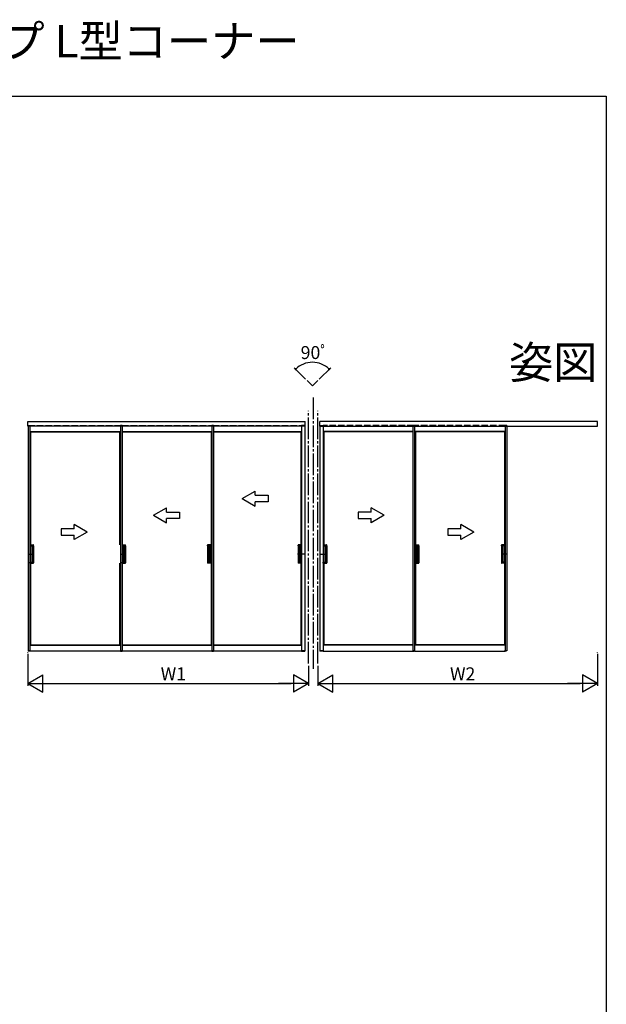
# Model space of a CAD drawing. Extents: x 0 to 990, y 0 to 1595.
# Drawn here: x 718 to 990, y 1139 to 1595 of the extents above; entities that cross this region are included whole.
import ezdxf
from ezdxf.enums import TextEntityAlignment as Align

# ---------------------------------------------------------------- set-up
doc = ezdxf.new("R2010")
doc.units = 0
for name, pattern in [('YCENTER_1', [13, 10, -1, 1, -1]), ('YDOT_1', [2, 1, -1]), ('YHIDDEN_1', [4, 3, -1])]:
    doc.linetypes.add(name, pattern=pattern)
for name, color, linetype in [('USER1', 3, 'CONTINUOUS'), ('YKK_A1', 4, 'CONTINUOUS'), ('YKK_D', 6, 'CONTINUOUS'), ('YKK_ZWAK', 7, 'CONTINUOUS')]:
    doc.layers.add(name, color=color, linetype=linetype)
doc.styles.get("Standard").update_dxf_attribs({"font": 'txt', "bigfont": 'BIGFONT'})

msp = doc.modelspace()

# ---------------------------------------------------------------- linework, layer by layer
at = {"layer": 'YKK_A1', "linetype": 'YCENTER_1'}
for p, q in [((851.490046, 1428.230665), (853.958925, 1425.761785)), ((853.958925, 1425.761785), (856.427805, 1428.230665)), ((854.308722, 1420.432841), (854.308722, 1294.746842)), ((852.183722, 1297.144897), (852.183722, 1414.244899)), ((856.433722, 1297.144897), (856.433722, 1414.244899)), ((722.63872, 1347.894898), (724.79872, 1347.894898)), ((723.97372, 1347.894898), (724.97372, 1347.894898)), ((765.31372, 1347.894898), (767.47372, 1347.894898)), ((766.64872, 1347.894898), (767.64872, 1347.894898)), ((806.193721, 1347.894898), (805.193721, 1347.894898)), ((807.528721, 1347.894898), (805.368721, 1347.894898)), ((848.118722, 1347.894898), (847.118722, 1347.894898)), ((849.453722, 1347.894898), (847.293722, 1347.894898)), ((850.203722, 1347.894898), (848.043722, 1347.894898)), ((857.688722, 1347.894898), (860.598722, 1347.894898)), ((859.773722, 1347.894898), (860.773722, 1347.894898)), ((901.113723, 1347.894898), (903.273723, 1347.894898)), ((902.448723, 1347.894898), (903.448723, 1347.894898)), ((942.343724, 1347.894898), (941.343724, 1347.894898)), ((943.678724, 1347.894898), (941.518724, 1347.894898))]:
    msp.add_line(p, q, dxfattribs=at)
at = {"layer": 'YKK_A1', "linetype": 'Continuous'}
for p, q in [((722.28372, 1407.194899), (722.28372, 1409.244899)), ((722.28372, 1409.244899), (850.558722, 1409.244899)), ((850.558722, 1407.194899), (722.28372, 1407.194899)), ((722.38372, 1407.444899), (722.38372, 1303.094897)), ((722.38372, 1407.444899), (723.13372, 1407.444899)), ((723.13372, 1407.444899), (723.13372, 1340.044898)), ((765.058721, 1407.444899), (765.058721, 1340.044898)), ((765.808721, 1407.444899), (765.058721, 1407.444899)), ((765.808721, 1407.444899), (765.808721, 1303.094897)), ((807.383721, 1407.444899), (807.383721, 1303.094897)), ((808.133721, 1407.444899), (807.383721, 1407.444899)), ((808.133721, 1407.444899), (808.133721, 1303.094897)), ((848.958722, 1407.444899), (848.958722, 1303.094897)), ((850.458722, 1407.444899), (848.958722, 1407.444899)), ((850.458722, 1407.444899), (850.458722, 1303.094897)), ((850.558722, 1407.194899), (850.558722, 1409.244899)), ((985.908724, 1409.244899), (857.333722, 1409.244899)), ((857.333722, 1407.194899), (857.333722, 1409.244899)), ((857.333722, 1407.194899), (985.908724, 1407.194899)), ((857.433722, 1407.444899), (857.433722, 1303.094897)), ((857.433722, 1407.444899), (858.933722, 1407.444899)), ((858.933722, 1407.444899), (858.933722, 1303.094897)), ((900.508723, 1407.444899), (900.508723, 1303.094897)), ((900.508723, 1407.444899), (901.258723, 1407.444899)), ((901.258723, 1407.444899), (901.258723, 1303.094897)), ((943.183724, 1407.444899), (943.183724, 1340.044898)), ((943.933724, 1407.444899), (943.183724, 1407.444899)), ((943.933724, 1407.444899), (943.933724, 1303.094897)), ((985.908724, 1407.194899), (985.908724, 1409.244899)), ((723.13372, 1404.732399), (765.058721, 1404.732399)), ((723.13372, 1404.683463), (723.48372, 1404.544899)), ((723.48372, 1404.544899), (723.48372, 1305.794897)), ((723.48372, 1404.544899), (764.708721, 1404.544899)), ((765.058721, 1404.683463), (764.708721, 1404.544899)), ((764.708721, 1404.544899), (764.708721, 1352.094898)), ((765.808721, 1404.732399), (807.383721, 1404.732399)), ((765.808721, 1404.544899), (807.033721, 1404.544899)), ((807.383721, 1404.683463), (807.033721, 1404.544899)), ((807.033721, 1404.544899), (807.033721, 1347.894898)), ((808.133721, 1404.732399), (848.958722, 1404.732399)), ((808.133721, 1404.544899), (848.608722, 1404.544899)), ((848.958722, 1404.683463), (848.608722, 1404.544899)), ((848.608722, 1404.544899), (848.608722, 1352.094898)), ((900.508723, 1404.732399), (858.933722, 1404.732399)), ((858.933722, 1404.683463), (859.283722, 1404.544899)), ((900.508723, 1404.544899), (859.283722, 1404.544899)), ((859.283722, 1404.544899), (859.283722, 1352.094898)), ((943.183724, 1404.732399), (901.258723, 1404.732399)), ((901.258723, 1404.683463), (901.608723, 1404.544899)), ((901.608723, 1404.544899), (901.608723, 1347.894898)), ((942.833724, 1404.544899), (901.608723, 1404.544899)), ((943.183724, 1404.683463), (942.833724, 1404.544899)), ((942.833724, 1404.544899), (942.833724, 1352.094898)), ((821.479785, 1373.594898), (827.479785, 1377.059)), ((821.479785, 1373.594898), (827.479785, 1370.130797)), ((827.479785, 1375.094898), (827.479785, 1377.059)), ((827.479785, 1375.094898), (833.479785, 1375.094898)), ((833.479785, 1375.094898), (833.479785, 1372.094898)), ((780.421221, 1365.844898), (786.421221, 1369.309)), ((786.421221, 1367.344898), (786.421221, 1369.309)), ((833.479785, 1372.094898), (827.479785, 1372.094898)), ((827.479785, 1370.130797), (827.479785, 1372.094898)), ((887.16266, 1365.844898), (881.16266, 1369.309)), ((881.16266, 1367.344898), (881.16266, 1369.309)), ((780.421221, 1365.844898), (786.421221, 1362.380797)), ((786.421221, 1367.344898), (792.421221, 1367.344898)), ((786.421221, 1362.380797), (786.421221, 1364.344898)), ((792.421221, 1364.344898), (786.421221, 1364.344898)), ((792.421221, 1367.344898), (792.421221, 1364.344898)), ((881.16266, 1367.344898), (875.162659, 1367.344898)), ((875.162659, 1367.344898), (875.162659, 1364.344898)), ((875.162659, 1364.344898), (881.16266, 1364.344898)), ((887.16266, 1365.844898), (881.16266, 1362.380797)), ((881.16266, 1362.380797), (881.16266, 1364.344898)), ((737.612657, 1359.594898), (737.612657, 1356.594898)), ((743.612657, 1359.594898), (737.612657, 1359.594898)), ((749.612657, 1358.094898), (743.612657, 1361.559)), ((743.612657, 1359.594898), (743.612657, 1361.559)), ((922.61266, 1359.594898), (916.61266, 1359.594898)), ((916.61266, 1359.594898), (916.61266, 1356.594898)), ((928.61266, 1358.094898), (922.61266, 1361.559)), ((922.61266, 1359.594898), (922.61266, 1361.559)), ((737.612657, 1356.594898), (743.612657, 1356.594898)), ((749.612657, 1358.094898), (743.612657, 1354.630796)), ((743.612657, 1354.630796), (743.612657, 1356.594898)), ((916.61266, 1356.594898), (922.61266, 1356.594898)), ((928.61266, 1358.094898), (922.61266, 1354.630796)), ((922.61266, 1354.630796), (922.61266, 1356.594898)), ((723.13372, 1352.094898), (724.74872, 1352.094898)), ((723.14872, 1352.094898), (723.14872, 1351.644898)), ((723.14872, 1351.644898), (724.77372, 1351.644898)), ((723.49872, 1351.644898), (723.49872, 1344.144898)), ((724.14872, 1351.619898), (724.14872, 1344.169898)), ((724.77372, 1351.644898), (724.17372, 1351.644898)), ((724.24872, 1351.619898), (724.24872, 1344.169898)), ((724.69872, 1351.644898), (724.74872, 1351.644898)), ((724.79872, 1351.669898), (724.79872, 1352.044898)), ((724.79872, 1351.619898), (724.79872, 1344.169898)), ((765.80872, 1352.094898), (767.42372, 1352.094898)), ((765.82372, 1352.094898), (765.82372, 1351.644898)), ((765.82372, 1351.644898), (767.44872, 1351.644898)), ((766.17372, 1351.644898), (766.17372, 1344.144898)), ((766.82372, 1351.619898), (766.82372, 1344.169898)), ((767.44872, 1351.644898), (766.84872, 1351.644898)), ((766.92372, 1351.619898), (766.92372, 1344.169898)), ((767.37372, 1351.644898), (767.42372, 1351.644898)), ((767.47372, 1351.669898), (767.47372, 1352.044898)), ((767.47372, 1351.619898), (767.47372, 1344.169898)), ((805.368721, 1351.669898), (805.368721, 1352.044898)), ((805.368721, 1351.619898), (805.368721, 1344.169898)), ((805.393721, 1351.644898), (805.993721, 1351.644898)), ((807.018722, 1351.644898), (805.393721, 1351.644898)), ((807.033722, 1352.094898), (805.418721, 1352.094898)), ((805.468721, 1351.644898), (805.418721, 1351.644898)), ((805.918721, 1351.619898), (805.918721, 1344.169898)), ((806.018721, 1351.619898), (806.018721, 1344.169898)), ((806.668722, 1351.644898), (806.668722, 1344.144898)), ((807.018722, 1352.094898), (807.018722, 1351.644898)), ((847.293722, 1351.669898), (847.293722, 1352.044898)), ((847.293722, 1351.619898), (847.293722, 1344.169898)), ((847.318722, 1351.644898), (847.918722, 1351.644898)), ((848.943722, 1351.644898), (847.318722, 1351.644898)), ((848.958722, 1352.094898), (847.343722, 1352.094898)), ((847.393722, 1351.644898), (847.343722, 1351.644898)), ((847.843722, 1351.619898), (847.843722, 1344.169898)), ((847.943722, 1351.619898), (847.943722, 1344.169898)), ((848.593722, 1351.644898), (848.593722, 1344.144898)), ((848.943722, 1352.094898), (848.943722, 1351.644898)), ((858.933722, 1352.094898), (860.548722, 1352.094898)), ((858.948722, 1352.094898), (858.948722, 1351.644898)), ((858.948722, 1351.644898), (860.573722, 1351.644898)), ((859.298722, 1351.644898), (859.298722, 1344.144898)), ((859.948722, 1351.619898), (859.948722, 1344.169898)), ((860.573722, 1351.644898), (859.973722, 1351.644898)), ((860.048722, 1351.619898), (860.048722, 1344.169898)), ((860.498722, 1351.644898), (860.548722, 1351.644898)), ((860.598722, 1351.669898), (860.598722, 1352.044898)), ((860.598722, 1351.619898), (860.598722, 1344.169898)), ((901.608723, 1352.094898), (903.223723, 1352.094898)), ((901.623723, 1352.094898), (901.623723, 1351.644898)), ((901.623723, 1351.644898), (903.248723, 1351.644898)), ((901.973723, 1351.644898), (901.973723, 1344.144898)), ((902.623723, 1351.619898), (902.623723, 1344.169898)), ((903.248723, 1351.644898), (902.648723, 1351.644898)), ((902.723723, 1351.619898), (902.723723, 1344.169898)), ((903.173723, 1351.644898), (903.223723, 1351.644898)), ((903.273723, 1351.669898), (903.273723, 1352.044898)), ((903.273723, 1351.619898), (903.273723, 1344.169898)), ((941.518724, 1351.669898), (941.518724, 1352.044898)), ((941.518724, 1351.619898), (941.518724, 1344.169898)), ((943.168724, 1351.644898), (941.543724, 1351.644898)), ((941.543724, 1351.644898), (942.143724, 1351.644898)), ((943.183724, 1352.094898), (941.568724, 1352.094898)), ((941.618724, 1351.644898), (941.568724, 1351.644898)), ((942.068724, 1351.619898), (942.068724, 1344.169898)), ((942.168724, 1351.619898), (942.168724, 1344.169898)), ((942.818724, 1351.644898), (942.818724, 1344.144898)), ((943.168724, 1352.094898), (943.168724, 1351.644898)), ((807.033721, 1347.894898), (807.033721, 1305.794897)), ((901.608723, 1347.894898), (901.608723, 1305.794897)), ((723.13372, 1343.694898), (724.74872, 1343.694898)), ((723.14872, 1343.694898), (723.14872, 1344.144898)), ((723.14872, 1344.144898), (724.77372, 1344.144898)), ((724.77372, 1344.144898), (724.17372, 1344.144898)), ((724.79872, 1344.119898), (724.79872, 1343.744898)), ((764.708721, 1343.694898), (764.708721, 1305.794897)), ((765.80872, 1343.694898), (767.42372, 1343.694898)), ((765.82372, 1343.694898), (765.82372, 1344.144898)), ((765.82372, 1344.144898), (767.44872, 1344.144898)), ((767.44872, 1344.144898), (766.84872, 1344.144898)), ((767.47372, 1344.119898), (767.47372, 1343.744898)), ((805.368721, 1344.119898), (805.368721, 1343.744898)), ((805.393721, 1344.144898), (805.993721, 1344.144898)), ((807.018722, 1344.144898), (805.393721, 1344.144898)), ((807.033722, 1343.694898), (805.418721, 1343.694898)), ((807.018722, 1343.694898), (807.018722, 1344.144898)), ((847.293722, 1344.119898), (847.293722, 1343.744898)), ((847.318722, 1344.144898), (847.918722, 1344.144898)), ((848.943722, 1344.144898), (847.318722, 1344.144898)), ((848.958722, 1343.694898), (847.343722, 1343.694898)), ((848.608722, 1343.694898), (848.608722, 1305.794897)), ((848.943722, 1343.694898), (848.943722, 1344.144898)), ((858.933722, 1343.694898), (860.548722, 1343.694898)), ((858.948722, 1343.694898), (858.948722, 1344.144898)), ((858.948722, 1344.144898), (860.573722, 1344.144898)), ((859.283722, 1343.694898), (859.283722, 1305.794897)), ((860.573722, 1344.144898), (859.973722, 1344.144898)), ((860.598722, 1344.119898), (860.598722, 1343.744898)), ((901.608723, 1343.694898), (903.223723, 1343.694898)), ((901.623723, 1343.694898), (901.623723, 1344.144898)), ((901.623723, 1344.144898), (903.248723, 1344.144898)), ((903.248723, 1344.144898), (902.648723, 1344.144898)), ((903.273723, 1344.119898), (903.273723, 1343.744898)), ((941.518724, 1344.119898), (941.518724, 1343.744898)), ((943.168724, 1344.144898), (941.543724, 1344.144898)), ((941.543724, 1344.144898), (942.143724, 1344.144898)), ((943.183724, 1343.694898), (941.568724, 1343.694898)), ((942.833724, 1343.694898), (942.833724, 1305.794897)), ((943.168724, 1343.694898), (943.168724, 1344.144898)), ((723.13372, 1340.044898), (723.13372, 1303.094897)), ((765.058721, 1340.044898), (765.058721, 1303.094897)), ((943.183724, 1340.044898), (943.183724, 1303.094897)), ((723.13372, 1305.656333), (723.48372, 1305.794897)), ((723.13372, 1305.607397), (765.058721, 1305.607397)), ((723.48372, 1305.794897), (764.708721, 1305.794897)), ((765.058721, 1305.656333), (764.708721, 1305.794897)), ((765.808721, 1305.794897), (807.033721, 1305.794897)), ((765.808721, 1305.607397), (807.383721, 1305.607397)), ((807.383721, 1305.656333), (807.033721, 1305.794897)), ((808.133721, 1305.794897), (848.608722, 1305.794897)), ((808.133721, 1305.607397), (848.958722, 1305.607397)), ((848.958722, 1305.656333), (848.608722, 1305.794897)), ((858.933722, 1305.656333), (859.283722, 1305.794897)), ((900.508723, 1305.607397), (858.933722, 1305.607397)), ((900.508723, 1305.794897), (859.283722, 1305.794897)), ((901.258723, 1305.656333), (901.608723, 1305.794897)), ((942.833724, 1305.607397), (901.258723, 1305.607397)), ((942.833724, 1305.794897), (901.608723, 1305.794897)), ((943.183724, 1305.656333), (942.833724, 1305.794897)), ((722.28372, 1302.144897), (722.28372, 1302.294897)), ((722.28372, 1301.615718), (722.28372, 1297.144897)), ((723.13372, 1303.094897), (722.37372, 1303.094897)), ((722.37372, 1303.094897), (722.37372, 1302.919897)), ((722.38372, 1303.094897), (723.13372, 1303.094897)), ((723.13372, 1302.894897), (722.39872, 1302.894897)), ((765.058721, 1302.894897), (722.85872, 1302.894897)), ((723.13372, 1303.094897), (723.13372, 1302.894897)), ((765.808721, 1303.094897), (765.058721, 1303.094897)), ((765.058721, 1303.094897), (765.818721, 1303.094897)), ((765.058721, 1303.094897), (765.058721, 1302.894897)), ((765.058721, 1302.894897), (765.793721, 1302.894897)), ((807.383721, 1302.894897), (765.458721, 1302.894897)), ((765.818721, 1303.094897), (765.818721, 1302.919897)), ((808.133721, 1303.094897), (807.383721, 1303.094897)), ((807.383721, 1303.094897), (808.143721, 1303.094897)), ((807.383721, 1303.094897), (807.383721, 1302.894897)), ((807.383721, 1302.894897), (808.118721, 1302.894897)), ((848.958722, 1302.894897), (807.783721, 1302.894897)), ((808.143721, 1303.094897), (808.143721, 1302.919897)), ((850.458722, 1303.094897), (848.958722, 1303.094897)), ((848.958722, 1303.094897), (850.468722, 1303.094897)), ((848.958722, 1303.094897), (848.958722, 1302.894897)), ((848.958722, 1302.894897), (850.443722, 1302.894897)), ((850.468722, 1303.094897), (850.468722, 1302.919897)), ((858.933722, 1303.094897), (857.423722, 1303.094897)), ((857.423722, 1303.094897), (857.423722, 1302.919897)), ((857.433722, 1303.094897), (858.933722, 1303.094897)), ((858.933722, 1302.894897), (857.448722, 1302.894897)), ((858.933722, 1303.094897), (858.933722, 1302.894897)), ((858.933722, 1302.894897), (900.858723, 1302.894897)), ((901.258723, 1303.094897), (900.498723, 1303.094897)), ((900.498723, 1303.094897), (900.498723, 1302.919897)), ((900.508723, 1303.094897), (901.258723, 1303.094897)), ((901.258723, 1302.894897), (900.523723, 1302.894897)), ((901.258723, 1303.094897), (901.258723, 1302.894897)), ((901.258723, 1302.894897), (943.183724, 1302.894897)), ((943.583724, 1303.094897), (942.823724, 1303.094897)), ((942.823724, 1303.094897), (942.823724, 1302.919897)), ((943.583724, 1302.894897), (942.848724, 1302.894897)), ((943.933724, 1303.094897), (943.183724, 1303.094897)), ((943.583724, 1303.094897), (943.583724, 1302.894897)), ((985.908724, 1302.144897), (985.908724, 1302.294897)), ((985.908724, 1301.615718), (985.908724, 1297.144897))]:
    msp.add_line(p, q, dxfattribs=at)
at = {"layer": 'YKK_A1', "linetype": 'YHIDDEN_1'}
for p, q in [((722.38372, 1407.444899), (765.058721, 1407.444899)), ((765.808721, 1407.444899), (807.559388, 1407.444899)), ((807.783721, 1407.444899), (848.958722, 1407.444899)), ((900.858723, 1407.444899), (858.933722, 1407.444899)), ((943.183724, 1407.444899), (901.083056, 1407.444899))]:
    msp.add_line(p, q, dxfattribs=at)
at = {"layer": 'YKK_A1', "linetype": 'YDOT_1'}
for p, q in [((769.117387, 1305.794897), (769.742387, 1305.794897)), ((769.117387, 1305.607397), (769.392387, 1305.607397)), ((939.525057, 1305.794897), (938.900057, 1305.794897)), ((939.525057, 1305.607397), (939.250057, 1305.607397))]:
    msp.add_line(p, q, dxfattribs=at)
at = {"layer": 'YKK_A1', "linetype": 'Continuous'}
for centre, radius, start, end in [((724.17372, 1351.619898), 0.025, 90, 180), ((724.27372, 1351.619898), 0.025, 90, 180), ((724.74872, 1352.044898), 0.05, 0, 90), ((724.77372, 1351.669898), 0.025, 270, 0), ((724.77372, 1351.619898), 0.025, 0, 90), ((766.84872, 1351.619898), 0.025, 90, 180), ((766.94872, 1351.619898), 0.025, 90, 180), ((767.42372, 1352.044898), 0.05, 0, 90), ((767.44872, 1351.669898), 0.025, 270, 0), ((767.44872, 1351.619898), 0.025, 0, 90), ((805.418721, 1352.044898), 0.05, 90, 180), ((805.393721, 1351.669898), 0.025, 180, 270), ((805.393721, 1351.619898), 0.025, 90, 180), ((805.893721, 1351.619898), 0.025, 0, 90), ((805.993721, 1351.619898), 0.025, 0, 90), ((847.343722, 1352.044898), 0.05, 90, 180), ((847.318722, 1351.669898), 0.025, 180, 270), ((847.318722, 1351.619898), 0.025, 90, 180), ((847.818722, 1351.619898), 0.025, 0, 90), ((847.918722, 1351.619898), 0.025, 0, 90), ((859.973722, 1351.619898), 0.025, 90, 180), ((860.073722, 1351.619898), 0.025, 90, 180), ((860.548722, 1352.044898), 0.05, 0, 90), ((860.573722, 1351.669898), 0.025, 270, 0), ((860.573722, 1351.619898), 0.025, 0, 90), ((902.648723, 1351.619898), 0.025, 90, 180), ((902.748723, 1351.619898), 0.025, 90, 180), ((903.223723, 1352.044898), 0.05, 0, 90), ((903.248723, 1351.669898), 0.025, 270, 0), ((903.248723, 1351.619898), 0.025, 0, 90), ((941.568724, 1352.044898), 0.05, 90, 180), ((941.543724, 1351.669898), 0.025, 180, 270), ((941.543724, 1351.619898), 0.025, 90, 180), ((942.043724, 1351.619898), 0.025, 0, 90), ((942.143724, 1351.619898), 0.025, 0, 90), ((724.17372, 1344.169898), 0.025, 180, 270), ((724.27372, 1344.169898), 0.025, 180, 270), ((724.74872, 1343.744898), 0.05, 270, 0), ((724.77372, 1344.169898), 0.025, 270, 0), ((724.77372, 1344.119898), 0.025, 0, 90), ((766.84872, 1344.169898), 0.025, 180, 270), ((766.94872, 1344.169898), 0.025, 180, 270), ((767.42372, 1343.744898), 0.05, 270, 0), ((767.44872, 1344.169898), 0.025, 270, 0), ((767.44872, 1344.119898), 0.025, 0, 90), ((805.393721, 1344.169898), 0.025, 180, 270), ((805.393721, 1344.119898), 0.025, 90, 180), ((805.418721, 1343.744898), 0.05, 180, 270), ((805.893721, 1344.169898), 0.025, 270, 0), ((805.993721, 1344.169898), 0.025, 270, 0), ((847.318722, 1344.169898), 0.025, 180, 270), ((847.318722, 1344.119898), 0.025, 90, 180), ((847.343722, 1343.744898), 0.05, 180, 270), ((847.818722, 1344.169898), 0.025, 270, 0), ((847.918722, 1344.169898), 0.025, 270, 0), ((859.973722, 1344.169898), 0.025, 180, 270), ((860.073722, 1344.169898), 0.025, 180, 270), ((860.548722, 1343.744898), 0.05, 270, 0), ((860.573722, 1344.169898), 0.025, 270, 0), ((860.573722, 1344.119898), 0.025, 0, 90), ((902.648723, 1344.169898), 0.025, 180, 270), ((902.748723, 1344.169898), 0.025, 180, 270), ((903.223723, 1343.744898), 0.05, 270, 0), ((903.248723, 1344.169898), 0.025, 270, 0), ((903.248723, 1344.119898), 0.025, 0, 90), ((941.543724, 1344.169898), 0.025, 180, 270), ((941.543724, 1344.119898), 0.025, 90, 180), ((941.568724, 1343.744898), 0.05, 180, 270), ((942.043724, 1344.169898), 0.025, 270, 0), ((942.143724, 1344.169898), 0.025, 270, 0), ((722.39872, 1302.919897), 0.025, 180, 270), ((765.793721, 1302.919897), 0.025, 270, 0), ((808.118721, 1302.919897), 0.025, 270, 0), ((850.443722, 1302.919897), 0.025, 270, 0), ((857.448722, 1302.919897), 0.025, 180, 270), ((900.523723, 1302.919897), 0.025, 180, 270), ((942.848724, 1302.919897), 0.025, 180, 270)]:
    msp.add_arc(centre, radius, start, end, dxfattribs=at)
at = {"layer": 'YKK_D'}
for p, q in [((850.782904, 1428.93774), (845.500627, 1434.219886)), ((857.134931, 1428.937749), (862.417173, 1434.219991)), ((722.28372, 1300.615713), (722.28372, 1286.894887)), ((985.90872, 1300.615713), (985.90872, 1286.894887)), ((852.183745, 1296.144887), (852.183745, 1286.894887)), ((856.433745, 1296.144887), (856.433745, 1286.894887)), ((730.28372, 1287.894887), (844.183745, 1287.894887)), ((864.433745, 1287.894887), (977.90872, 1287.894887))]:
    msp.add_line(p, q, dxfattribs=at)
at = {"layer": 'YKK_D', "lineweight": -2}
for p, q in [((722.28372, 1287.894887), (729.211924, 1291.894887)), ((729.211924, 1283.894887), (729.211924, 1291.894887)), ((852.183745, 1287.894887), (845.255542, 1291.894887)), ((845.255542, 1291.894887), (845.255542, 1283.894887)), ((856.433745, 1287.894887), (863.361948, 1291.894887)), ((863.361948, 1283.894887), (863.361948, 1291.894887)), ((985.90872, 1287.894887), (978.980517, 1291.894887)), ((978.980517, 1291.894887), (978.980517, 1283.894887)), ((722.28372, 1287.894887), (729.211924, 1283.894887)), ((722.28372, 1287.894887), (736.140127, 1287.894887)), ((852.183745, 1287.894887), (838.327338, 1287.894887)), ((852.183745, 1287.894887), (845.255542, 1283.894887)), ((856.433745, 1287.894887), (863.361948, 1283.894887)), ((856.433745, 1287.894887), (870.290151, 1287.894887)), ((985.90872, 1287.894887), (972.052314, 1287.894887)), ((985.90872, 1287.894887), (978.980517, 1283.894887))]:
    msp.add_line(p, q, dxfattribs=at)
at = {"layer": 'YKK_D', "linetype": 'ByBlock', "const_width": 0.85}
for points in [[(846.282871, 1433.587919, 1), (846.132613, 1433.437657, 1)], [(861.634937, 1433.588014, 1), (861.785197, 1433.437754, 1)]]:
    msp.add_lwpolyline(points, format="xyb", close=True, dxfattribs=at)
at = {"layer": 'YKK_D'}
msp.add_arc((853.958952, 1425.76177), 10.961731, 45, 135.000708, dxfattribs=at)
at = {"layer": 'YKK_ZWAK'}
for p, q in [((0, 1560), (990, 1560)), ((990, 1560), (990, 0))]:
    msp.add_line(p, q, dxfattribs=at)

# ---------------------------------------------------------------- texts
at = {"layer": 'USER1'}
msp.add_text('アルミインテリア建材 スクリーンパーティション 間仕切 スライディングタイプ L型コーナー', height=15, dxfattribs=at).set_placement((0, 1578))
msp.add_text('姿図', height=15, dxfattribs=at).set_placement((985.873452, 1429.198697), align=Align.RIGHT)
at = {"layer": 'YKK_D'}
for s, p in [('90ﾟ', (848.518952, 1438.223501)), ('W2', (917.651233, 1289.394887)), ('W1', (783.713733, 1289.394887))]:
    msp.add_text(s, height=6, dxfattribs=at).set_placement(p)

doc.saveas('drawing.dxf')
